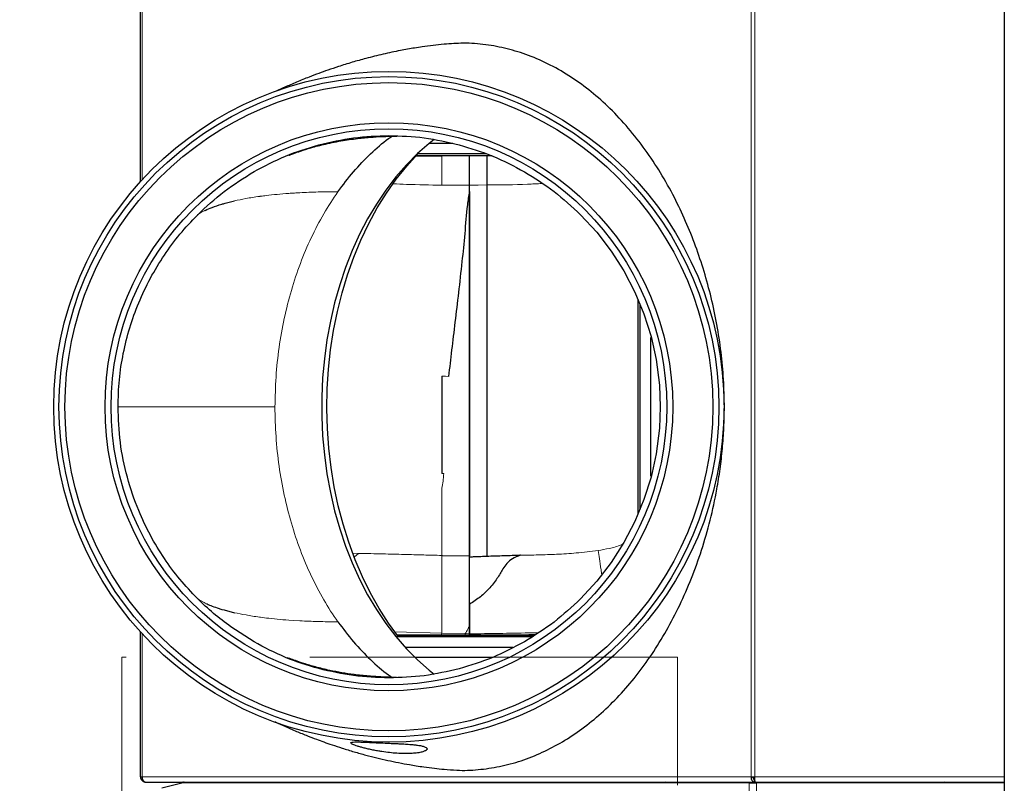
# Model space of a CAD drawing. Units: millimetres. Extents: x 114191 to 317776, y -204478 to -77436.
# Drawn here: x 166987 to 167270, y -129927 to -129707 of the extents above; entities that cross this region are included whole.
import ezdxf

# ---------------------------------------------------------------- set-up
doc = ezdxf.new("R2010")
doc.units = ezdxf.units.MM
doc.header["$MEASUREMENT"] = 0
doc.linetypes.add('Hidden Line', pattern=[158.75, 105.833333, -52.916667])
doc.layers.add('_ČIARKOVANÁ_Pen_No__5', color=5, linetype='Continuous', lineweight=18)
doc.layers.add('vetracia jednotka', color=7, linetype='Continuous', lineweight=20)
doc.layers.add('KÓTY', color=3, linetype='Continuous')
doc.dimstyles.get("Standard").update_dxf_attribs({"dimtxt": 0.18, "dimasz": 0.18, "dimexe": 0.18, "dimexo": 0.0625, "dimgap": 0.09, "dimtad": 0, "dimtih": 1, "dimtoh": 1, "dimdec": 4, "dimzin": 0, "dimdsep": 46, "dimtxsty": 'Standard', "dimcen": 0.09, "dimadec": 0, "dimazin": 0, "dimtfac": 1, "dimtdec": 4, "dimtofl": 0, "dimtmove": 0, "dimatfit": 3, "dimfxl": 1, "dimtolj": 1, "dimtzin": 0, "dimarcsym": 0})

# ---------------------------------------------------------------- blocks, each defined once
blk = doc.blocks.new('_OBLIQUE')
at = {"color": 0, "linetype": 'ByBlock'}
blk.add_line((-0.5, -0.5), (0.5, 0.5), dxfattribs=at)
blk = doc.blocks.new('*D25')
at = {"layer": 'Defpoints', "color": 0}
for p in [(166721.42, -129378.17), (167780.26, -129378.17), (167780.26, -130878.17)]:
    blk.add_point(p, dxfattribs=at)
at = {"layer": 'KÓTY', "lineweight": -2}
for p, q in [((166721.42, -129278.17), (166721.42, -130095.15)), ((167380.26, -129378.17), (166621.42, -129378.17)), ((166721.42, -130978.17), (166721.42, -130475.15)), ((167380.26, -130878.17), (166621.42, -130878.17))]:
    blk.add_line(p, q, dxfattribs=at)
at = {"layer": 'KÓTY', "lineweight": -2, "xscale": 100, "yscale": 100, "zscale": 100}
for p, rotation in [((166721.42, -129378.17), 90), ((166721.42, -130878.17), 270)]:
    blk.add_blockref('_OBLIQUE', p, dxfattribs=dict(at, rotation=rotation))
at = {"layer": 'KÓTY', "insert": (166651.42, -130285.15), "char_height": 100, "attachment_point": 5, "rotation": 90}
blk.add_mtext('\\A1;1500', dxfattribs=at)
blk = doc.blocks.new('*D48')
at = {"layer": 'Defpoints', "color": 0}
for p in [(164080.26, -129378.17), (167780.26, -129378.17), (167780.26, -130651.74)]:
    blk.add_point(p, dxfattribs=at)
at = {"layer": 'KÓTY', "lineweight": -2}
for p, q in [((164080.26, -129778.17), (164080.26, -130751.74)), ((167780.26, -129778.17), (167780.26, -130751.74)), ((163980.26, -130651.74), (165724.38, -130651.74)), ((167880.26, -130651.74), (166137.72, -130651.74))]:
    blk.add_line(p, q, dxfattribs=at)
at = {"layer": 'KÓTY', "lineweight": -2, "xscale": 100, "yscale": 100, "zscale": 100, "rotation": 180}
blk.add_blockref('_OBLIQUE', (164080.26, -130651.74), dxfattribs=at)
at = {"layer": 'KÓTY', "lineweight": -2, "xscale": 100, "yscale": 100, "zscale": 100}
blk.add_blockref('_OBLIQUE', (167780.26, -130651.74), dxfattribs=at)
at = {"layer": 'KÓTY', "insert": (165931.05, -130581.74), "char_height": 100, "attachment_point": 5}
blk.add_mtext('\\A1;3700', dxfattribs=at)
blk = doc.blocks.new('*D129')
at = {"layer": 'Defpoints', "color": 0}
for p in [(167980.26, -129178.17), (169563.38, -129178.17), (164080.26, -138608.17)]:
    blk.add_point(p, dxfattribs=at)
at = {"layer": 'KÓTY', "lineweight": -2}
for p, q in [((169563.38, -129078.17), (169563.38, -133677.38)), ((168380.26, -129178.17), (169663.38, -129178.17)), ((169563.38, -138708.17), (169563.38, -134107.38)), ((164480.26, -138608.17), (169663.38, -138608.17))]:
    blk.add_line(p, q, dxfattribs=at)
at = {"layer": 'KÓTY', "lineweight": -2, "xscale": 100, "yscale": 100, "zscale": 100}
for p, rotation in [((169563.38, -129178.17), 90), ((169563.38, -138608.17), 270)]:
    blk.add_blockref('_OBLIQUE', p, dxfattribs=dict(at, rotation=rotation))
at = {"layer": 'KÓTY', "insert": (169493.38, -133892.38), "char_height": 100, "attachment_point": 5, "rotation": 90}
blk.add_mtext('\\A1;9430', dxfattribs=at)
blk = doc.blocks.new('*D131')
at = {"layer": 'Defpoints', "color": 0}
for p in [(168330.26, -128828.17), (169875.95, -128828.17), (164430.26, -138958.17)]:
    blk.add_point(p, dxfattribs=at)
at = {"layer": 'KÓTY', "lineweight": -2}
for p, q in [((169875.95, -128728.17), (169875.95, -133668.87)), ((168730.26, -128828.17), (169975.95, -128828.17)), ((169875.95, -139058.17), (169875.95, -134115.54)), ((164830.26, -138958.17), (169975.95, -138958.17))]:
    blk.add_line(p, q, dxfattribs=at)
at = {"layer": 'KÓTY', "lineweight": -2, "xscale": 100, "yscale": 100, "zscale": 100}
for p, rotation in [((169875.95, -128828.17), 90), ((169875.95, -138958.17), 270)]:
    blk.add_blockref('_OBLIQUE', p, dxfattribs=dict(at, rotation=rotation))
at = {"layer": 'KÓTY', "insert": (169805.95, -133892.2), "char_height": 100, "attachment_point": 5, "rotation": 90}
blk.add_mtext('\\A1;10130', dxfattribs=at)
blk = doc.blocks.new('Q')
at = {"color": 7, "linetype": 'Continuous', "lineweight": 30}
for p, q in [((-3442.98, -16388.36), (-2916.95, -16388.36)), ((-2958.07, -16460.05), (-2958.07, -16388.36)), ((-2957.82, -16388.36), (-2957.82, -16459.68)), ((-2958.07, -16405.54), (-2957.82, -16424.29)), ((-2957.82, -16436.07), (-2958.07, -16436.07)), ((-2958.07, -16448.37), (-2957.82, -16448.37)), ((-2959.57, -16461.22), (-2959.57, -16460.16)), ((-2959.32, -16460.15), (-2959.32, -16460.67)), ((-2958.82, -16460.24), (-2958.82, -16460.12)), ((-2958.07, -16460.24), (-2958.82, -16460.24)), ((-2958.07, -16460.24), (-2958.07, -16460.05)), ((-2958.07, -16635.53), (-2958.07, -16460.24)), ((-2957.82, -16461.8), (-2957.82, -16459.68)), ((-2957.82, -16461.8), (-2957.82, -16625.03)), ((-2957.82, -16485.53), (-2958.07, -16485.91)), ((-3086.3, -16490.03), (-3079.64, -16488.55)), ((-3079.64, -16488.55), (-3072.27, -16487.6)), ((-3072.27, -16487.6), (-3066.07, -16487.36)), ((-3066.07, -16487.36), (-3059.87, -16487.61)), ((-3059.87, -16487.61), (-3052.5, -16488.55)), ((-3052.5, -16488.55), (-3045.85, -16490.03)), ((-3099.09, -16494.7), (-3092.8, -16492.09)), ((-3092.8, -16492.09), (-3086.3, -16490.03)), ((-3045.85, -16490.03), (-3039.35, -16492.09)), ((-3039.35, -16492.09), (-3033.05, -16494.7)), ((-3105.14, -16497.86), (-3099.09, -16494.7)), ((-3035.27, -16493.78), (-3096.87, -16493.78)), ((-3035.4, -16493.73), (-3096.74, -16493.73)), ((-3095.7, -16493.28), (-3036.44, -16493.28)), ((-3033.05, -16494.7), (-3027.01, -16497.86)), ((-3110.88, -16501.53), (-3105.14, -16497.86)), ((-3027.01, -16497.86), (-3021.26, -16501.53)), ((-3116.28, -16505.69), (-3110.88, -16501.53)), ((-3021.26, -16501.53), (-3015.86, -16505.69)), ((-3121.3, -16510.3), (-3116.28, -16505.69)), ((-3015.86, -16505.69), (-3010.84, -16510.3)), ((-2999.82, -16524.44), (-2999.82, -16562.8)), ((-2996.82, -16529.82), (-2996.82, -16560.83)), ((-3138.82, -16537.52), (-3138.82, -16557.2)), ((-3138.23, -16535.78), (-3138.32, -16540.42)), ((-3138.32, -16537.28), (-3129.89, -16537.28)), ((-3023.61, -16537.28), (-3023.02, -16537.28)), ((-3129.85, -16542.28), (-3138.13, -16542.28)), ((-3129.77, -16542.28), (-3129.84, -16542.28)), ((-3129.77, -16542.29), (-3129.77, -16542.28)), ((-3129.75, -16542.28), (-3129.77, -16542.29)), ((-3129.75, -16542.28), (-3129.77, -16542.28)), ((-3128.01, -16542.28), (-3129.75, -16542.28)), ((-3128.58, -16542.28), (-3129.5, -16542.28)), ((-3023.3, -16550.04), (-3023.22, -16542.28)), ((-3023.22, -16542.28), (-3023.22, -16542.28)), ((-3000.77, -16542.28), (-3000.73, -16542.28)), ((-3141.82, -16547.15), (-3141.82, -16553.98)), ((-3138.22, -16550.28), (-3138.12, -16557.86)), ((-3138.82, -16557.2), (-3138.82, -16557.39)), ((-2999.82, -16562.8), (-2999.82, -16563.43)), ((-2998.41, -16604.34), (-3002.71, -16611)), ((-2957.82, -16607.13), (-2958.07, -16607.13)), ((-3007.59, -16612.98), (-3006.82, -16609.98)), ((-3008.2, -16614.98), (-3007.77, -16613.61)), ((-3007.77, -16613.61), (-3007.59, -16612.98)), ((-2958.07, -16619.43), (-2957.82, -16619.43)), ((-2958.05, -16624.43), (-2957.83, -16624.87)), ((-2956.38, -16630.87), (-2957.76, -16625.53)), ((-2959.57, -16637.03), (-2959.57, -16636.59)), ((-3130.87, -16637.03), (-3281.77, -16637.03)), ((-2959.57, -16637.03), (-3001.27, -16637.03))]:
    blk.add_line(p, q, dxfattribs=at)
at = {"color": 7, "linetype": 'Continuous', "lineweight": 0}
for p, q in [((-2959.57, -16460.16), (-2959.57, -16388.36)), ((-2959.57, -16460.16), (-3453.07, -16460.16)), ((-2959.57, -16461.22), (-3453.07, -16461.22)), ((-2959.57, -16636.59), (-2959.57, -16461.22)), ((-2957.82, -16459.68), (-2911.32, -16459.68)), ((-2911.32, -16461.8), (-2957.82, -16461.8)), ((-2958.07, -16484.28), (-2957.82, -16483.91)), ((-2993.96, -16535.63), (-2993.96, -16558.05)), ((-3129.85, -16550.28), (-3129.84, -16542.28)), ((-3023.22, -16542.28), (-3023.3, -16550.04)), ((-3000.78, -16543.49), (-3000.77, -16542.28)), ((-3000.93, -16550.28), (-3000.78, -16543.49)), ((-3138.32, -16550.28), (-3129.85, -16550.28)), ((-3001.26, -16563.78), (-3000.93, -16550.28)), ((-3023.88, -16574.23), (-3023.95, -16575.86)), ((-3023.88, -16574.23), (-3022.85, -16575.42)), ((-3004.58, -16592.96), (-3004.47, -16591.13)), ((-3004.67, -16594.3), (-3004.58, -16592.96)), ((-3005.54, -16602.78), (-3005.49, -16602.46)), ((-3005.49, -16602.46), (-3005.28, -16600.81)), ((-2958.07, -16605.78), (-2957.82, -16605.78)), ((-3010.44, -16620.02), (-3010.42, -16619.98)), ((-3010.42, -16619.98), (-3009.72, -16618.74)), ((-3009.72, -16618.74), (-3009.56, -16618.4)), ((-3009.56, -16618.4), (-3009.47, -16618.21)), ((-3010.52, -16620.15), (-3010.44, -16620.02)), ((-3131.35, -16636.59), (-3281.29, -16636.59)), ((-2959.57, -16636.59), (-3000.79, -16636.59))]:
    blk.add_line(p, q, dxfattribs=at)
at = {"color": 7, "linetype": 'Continuous', "lineweight": 0, "flags": 128}
for points in [[(-3129.89, -16537.28), (-3129.87, -16539.78), (-3129.85, -16542.28)], [(-3074.82, -16548.24), (-3074.84, -16549.26), (-3074.86, -16550.28)]]:
    blk.add_lwpolyline(points, dxfattribs=at)
at = {"color": 7, "linetype": 'Continuous', "lineweight": 30, "flags": 128}
for points in [[(-3023.3, -16550.28), (-3023.3, -16550.16), (-3023.3, -16550.04)], [(-3143.01, -16552.48), (-3141.85, -16553.94), (-3138.92, -16557.28), (-3135.7, -16560.48), (-3132.2, -16563.53), (-3128.43, -16566.41), (-3124.41, -16569.12), (-3120.16, -16571.64), (-3115.69, -16573.97), (-3111.02, -16576.09), (-3106.17, -16578), (-3101.15, -16579.69), (-3096, -16581.15), (-3090.72, -16582.37), (-3085.35, -16583.36), (-3079.9, -16584.1), (-3074.39, -16584.6), (-3068.85, -16584.85), (-3063.29, -16584.85), (-3057.75, -16584.6), (-3052.25, -16584.1), (-3046.79, -16583.36), (-3041.42, -16582.37), (-3036.14, -16581.15), (-3030.99, -16579.69), (-3025.98, -16578), (-3021.12, -16576.09), (-3016.45, -16573.97), (-3011.98, -16571.64), (-3007.73, -16569.12), (-3003.71, -16566.41), (-2999.94, -16563.53), (-2996.44, -16560.48), (-2993.22, -16557.28), (-2990.29, -16553.94), (-2989.14, -16552.48)], [(-2999.82, -16562.8), (-3003.8, -16565.68), (-3008.02, -16568.36), (-3012.48, -16570.86), (-3017.15, -16573.15), (-3022.02, -16575.22), (-3027.06, -16577.08), (-3032.26, -16578.71), (-3037.59, -16580.1), (-3043.04, -16581.25), (-3048.57, -16582.16), (-3054.18, -16582.81), (-3059.84, -16583.22), (-3065.52, -16583.37), (-3071.2, -16583.27), (-3076.86, -16582.91), (-3082.48, -16582.3), (-3088.03, -16581.45), (-3093.5, -16580.34), (-3098.85, -16579), (-3104.08, -16577.42), (-3109.15, -16575.6), (-3114.05, -16573.57), (-3118.76, -16571.32), (-3123.27, -16568.87), (-3127.54, -16566.22), (-3131.56, -16563.38), (-3135.33, -16560.37), (-3138.82, -16557.2)]]:
    blk.add_lwpolyline(points, dxfattribs=at)
at = {"color": 7, "linetype": 'Continuous', "lineweight": 30}
for radius in [96.5, 95, 93.27, 81.73, 80]:
    blk.add_circle((-3066.07, -16565.52), radius, dxfattribs=at)
at = {"color": 7, "linetype": 'Continuous', "lineweight": 0}
for centre, radius, start, end in [((-3000.36, -16548.69), 1.69, 250.5294, 271.4658), ((-2955.42, -16621.69), 2.7, 152.6466, 168.0743), ((-2958.23, -16625.78), 1, 66.0112, 90)]:
    blk.add_arc(centre, radius, start, end, dxfattribs=at)
at = {"color": 7, "linetype": 'Continuous', "lineweight": 30}
for centre, radius, start, end in [((-2958.21, -16625.78), 0.5, 14.0362, 73.6935), ((-2955.82, -16625.03), 2, 180, 194.4155), ((-2959.38, -16635.27), 1.34, 261.9498, 348.5794)]:
    blk.add_arc(centre, radius, start, end, dxfattribs=at)
blk.add_ellipse((-3066.07, -16487.41), major_axis=(-90, 0), ratio=0.031381, start_param=1.347663, end_param=1.794019, dxfattribs=at)
for points, knots in [([(-2958.07, -16460.05), (-2958.09, -16460.06), (-2958.14, -16460.08), (-2958.48, -16460.11), (-2958.98, -16460.13), (-2959.37, -16460.15), (-2959.57, -16460.16)], [0, 0, 0, 0, 0.249997, 0.499998, 0.750003, 1, 1, 1, 1]), ([(-2959.57, -16461.22), (-2959.37, -16461.21), (-2958.98, -16461.19), (-2958.48, -16460.97), (-2958.14, -16460.63), (-2958.09, -16460.37), (-2958.07, -16460.24)], [0, 0, 0, 0, 0.249998, 0.499999, 0.749999, 1, 1, 1, 1]), ([(-2959.57, -16460.69), (-2959.47, -16460.69), (-2959.28, -16460.69), (-2959.03, -16460.58), (-2958.85, -16460.43), (-2958.83, -16460.3), (-2958.82, -16460.24)], [0, 0, 0, 0, 0.249993, 0.499999, 0.749997, 1, 1, 1, 1]), ([(-3066.07, -16468.92), (-3068.7, -16468.97), (-3073.96, -16469.06), (-3081.87, -16469.81), (-3089.74, -16471), (-3097.5, -16472.65), (-3105.03, -16474.7), (-3112.37, -16477.16), (-3119.48, -16480.02), (-3126.55, -16483.37), (-3133.45, -16487.24), (-3140.15, -16491.67), (-3146.35, -16496.53), (-3151.93, -16501.74), (-3156.8, -16507.22), (-3161, -16512.96), (-3164.51, -16519), (-3167.25, -16525.19), (-3169.19, -16531.42), (-3170.36, -16537.68), (-3170.83, -16543.77), (-3170.51, -16547.77), (-3170.36, -16549.62)], [0, 0, 0, 0, 0.045667, 0.091336, 0.138302, 0.185272, 0.231859, 0.278448, 0.326093, 0.373737, 0.426243, 0.478747, 0.532783, 0.586818, 0.639146, 0.691472, 0.745387, 0.799301, 0.850517, 0.901733, 0.954472, 1, 1, 1, 1]), ([(-2961.83, -16549.62), (-2961.69, -16548.41), (-2961.33, -16545.15), (-2961.57, -16539.81), (-2962.45, -16533.61), (-2964.11, -16527.43), (-2966.5, -16521.36), (-2969.58, -16515.5), (-2973.33, -16509.83), (-2977.78, -16504.36), (-2982.89, -16499.14), (-2988.56, -16494.27), (-2994.8, -16489.72), (-3001.61, -16485.52), (-3008.94, -16481.7), (-3016.67, -16478.33), (-3024.84, -16475.39), (-3033.41, -16472.92), (-3041.26, -16471.22), (-3048.16, -16470.11), (-3054.06, -16469.44), (-3060.03, -16469.01), (-3064.06, -16468.95), (-3066.07, -16468.92)], [0, 0, 0, 0, 0.029832, 0.080311, 0.130789, 0.182722, 0.234656, 0.285354, 0.336052, 0.388189, 0.440327, 0.491641, 0.542955, 0.595697, 0.64844, 0.700903, 0.753365, 0.807367, 0.861364, 0.895751, 0.930136, 0.965068, 1, 1, 1, 1]), ([(-3133.68, -16526.48), (-3131.88, -16523.57), (-3128.29, -16517.77), (-3123.63, -16512.79), (-3121.3, -16510.3)], [0, 0, 0, 0, 0.501387, 1, 1, 1, 1]), ([(-3010.84, -16510.3), (-3008.51, -16512.79), (-3003.85, -16517.77), (-3000.26, -16523.57), (-2998.46, -16526.48)], [0, 0, 0, 0, 0.498606, 1, 1, 1, 1]), ([(-3000.32, -16523.69), (-3000.32, -16524.39), (-3000.32, -16528.92), (-3000.32, -16537.29), (-3000.32, -16548.6), (-3000.32, -16557.22), (-3000.32, -16562), (-3000.32, -16563.14)], [0, 0, 0, 0, 0.053097, 0.343591, 0.634441, 0.91215, 1, 1, 1, 1]), ([(-3000.27, -16563.11), (-3000.27, -16561.5), (-3000.27, -16556.08), (-3000.27, -16546.99), (-3000.27, -16535.84), (-3000.27, -16528.16), (-3000.27, -16524.13), (-3000.27, -16523.77)], [0, 0, 0, 0, 0.123765, 0.415461, 0.69393, 0.972399, 1, 1, 1, 1]), ([(-3141.45, -16545.31), (-3140.47, -16542.04), (-3138.49, -16535.51), (-3135.28, -16529.49), (-3133.68, -16526.48)], [0, 0, 0, 0, 0.50023, 1, 1, 1, 1]), ([(-3023.35, -16527.66), (-3023.04, -16528.46), (-3022.43, -16530.07), (-3021.05, -16531.66), (-3019.15, -16532.87), (-3016.65, -16534.27), (-3013.89, -16536.45), (-3011.38, -16539), (-3009.96, -16541.18), (-3009.25, -16542.28)], [0, 0, 0, 0, 0.120911, 0.242052, 0.363125, 0.546145, 0.729165, 0.864251, 1, 1, 1, 1]), ([(-3023.35, -16527.66), (-3023.34, -16527.72), (-3023.32, -16527.89), (-3023.28, -16528.46), (-3023.2, -16530.59), (-3023.15, -16532.92), (-3023.06, -16535.51), (-3023.03, -16536.56), (-3023.02, -16537.28)], [0, 0, 0, 0, 0.02889, 0.085436, 0.205796, 0.684209, 0.782286, 1, 1, 1, 1]), ([(-2998.46, -16526.48), (-2996.86, -16529.49), (-2993.65, -16535.51), (-2991.67, -16542.04), (-2990.69, -16545.31)], [0, 0, 0, 0, 0.49977, 1, 1, 1, 1]), ([(-3138.37, -16557.62), (-3138.37, -16554.02), (-3138.37, -16546.89), (-3138.37, -16539.73), (-3138.37, -16536.19)], [0, 0, 0, 0, 0.505226, 1, 1, 1, 1]), ([(-3138.32, -16536.04), (-3138.32, -16536.45), (-3138.32, -16540.7), (-3138.32, -16547.92), (-3138.32, -16554.7), (-3138.32, -16557.67)], [0, 0, 0, 0, 0.0573351, 0.5876393, 1, 1, 1, 1]), ([(-3129.89, -16537.28), (-3126.13, -16537.28), (-3118.62, -16537.28), (-3107.93, -16537.28), (-3097.73, -16537.28), (-3088.09, -16537.28), (-3079.01, -16537.28), (-3070.49, -16537.28), (-3062.58, -16537.28), (-3055.32, -16537.28), (-3048.75, -16537.28), (-3042.89, -16537.28), (-3037.73, -16537.28), (-3032.95, -16537.28), (-3028.82, -16537.28), (-3025.48, -16537.28), (-3024.23, -16537.28), (-3023.61, -16537.28)], [0, 0, 0, 0, 0.064219, 0.128392, 0.19211, 0.255537, 0.318935, 0.382566, 0.446641, 0.510478, 0.57398, 0.637398, 0.700981, 0.764975, 0.843564, 0.921758, 1, 1, 1, 1]), ([(-3023.02, -16537.28), (-3023.01, -16537.44), (-3022.97, -16538.15), (-3022.92, -16539.34), (-3022.86, -16540.85), (-3022.82, -16541.8), (-3022.8, -16542.28)], [0, 0, 0, 0, 0.0955114, 0.4352275, 0.7175148, 1, 1, 1, 1]), ([(-3129.84, -16542.28), (-3132.42, -16542.28), (-3135.21, -16542.28), (-3138.1, -16542.28), (-3138.32, -16542.28)], [0, 0, 0, 0, 0.922773, 1, 1, 1, 1]), ([(-3022.8, -16542.28), (-3023.06, -16542.28), (-3023.66, -16542.28), (-3025.33, -16542.28), (-3027.99, -16542.28), (-3031.2, -16542.28), (-3034.71, -16542.28), (-3038.32, -16542.28), (-3042.38, -16542.28), (-3047.07, -16542.28), (-3052.45, -16542.28), (-3058.56, -16542.28), (-3065.15, -16542.28), (-3072.19, -16542.28), (-3079.65, -16542.28), (-3087.98, -16542.28), (-3097.24, -16542.28), (-3107.55, -16542.28), (-3118.39, -16542.28), (-3126.03, -16542.28), (-3129.85, -16542.28)], [0, 0, 0, 0, 0.047818, 0.111934, 0.176116, 0.240231, 0.288118, 0.336005, 0.383893, 0.431782, 0.485561, 0.539382, 0.593161, 0.646052, 0.698983, 0.751873, 0.813366, 0.874859, 0.93743, 1, 1, 1, 1]), ([(-3074.82, -16548.24), (-3077.32, -16547.95), (-3082.31, -16547.38), (-3090.39, -16546.39), (-3098.87, -16545.38), (-3107.4, -16544.44), (-3115.84, -16543.51), (-3122.64, -16543.11), (-3126.73, -16542.48), (-3128.01, -16542.28)], [0, 0, 0, 0, 0.161822, 0.323647, 0.487521, 0.651394, 0.793297, 0.935553, 1, 1, 1, 1]), ([(-3128.01, -16542.28), (-3124.8, -16542.28), (-3118.37, -16542.28), (-3108.5, -16542.28), (-3098.41, -16542.28), (-3088.27, -16542.28), (-3078.71, -16542.28), (-3069.8, -16542.28), (-3061.58, -16542.28), (-3054.09, -16542.28), (-3047.33, -16542.28), (-3041.32, -16542.28), (-3036.12, -16542.28), (-3031.48, -16542.28), (-3027.68, -16542.28), (-3024.82, -16542.28), (-3023.74, -16542.28), (-3023.22, -16542.28)], [0, 0, 0, 0, 0.054773, 0.109549, 0.17561, 0.241895, 0.308259, 0.37455, 0.440617, 0.506876, 0.573349, 0.639898, 0.706379, 0.772644, 0.849772, 0.927025, 1, 1, 1, 1]), ([(-3003.02, -16542.28), (-3003.76, -16542.28), (-3005.25, -16542.28), (-3008.47, -16542.28), (-3012.42, -16542.28), (-3016.87, -16542.28), (-3020.16, -16542.28), (-3022.24, -16542.28), (-3022.89, -16542.28), (-3023.22, -16542.28)], [0, 0, 0, 0, 0.134932, 0.270013, 0.452385, 0.634766, 0.817099, 0.908557, 1, 1, 1, 1]), ([(-3009.25, -16542.28), (-3009.85, -16542.28), (-3011.55, -16542.28), (-3014.47, -16542.28), (-3017.77, -16542.28), (-3020.8, -16542.28), (-3022.13, -16542.28), (-3022.8, -16542.28)], [0, 0, 0, 0, 0.119474, 0.339429, 0.559375, 0.779728, 1, 1, 1, 1]), ([(-3009.25, -16542.28), (-3008.57, -16542.28), (-3006.52, -16542.28), (-3004.14, -16542.28), (-3002.31, -16542.28), (-3001.29, -16542.28), (-3000.9, -16542.28), (-3000.73, -16542.28)], [0, 0, 0, 0, 0.1689908, 0.5123007, 0.6843931, 0.8564765, 1, 1, 1, 1]), ([(-3000.77, -16542.28), (-3000.84, -16542.28), (-3001.1, -16542.28), (-3001.78, -16542.28), (-3002.61, -16542.28), (-3003.02, -16542.28)], [0, 0, 0, 0, 0.156314, 0.584572, 1, 1, 1, 1]), ([(-3000.23, -16542.28), (-3000.28, -16542.28), (-3000.4, -16542.28), (-3000.55, -16542.28), (-3000.66, -16542.28), (-3000.72, -16542.28), (-3000.72, -16542.28), (-3000.73, -16542.28)], [0, 0, 0, 0, 0.221132, 0.442262, 0.663507, 0.885202, 1, 1, 1, 1]), ([(-3144.1, -16565.5), (-3144, -16562.1), (-3143.78, -16555.28), (-3142.23, -16548.64), (-3141.45, -16545.31)], [0, 0, 0, 0, 0.4989176, 1, 1, 1, 1]), ([(-2990.69, -16545.31), (-2989.91, -16548.64), (-2988.36, -16555.28), (-2988.15, -16562.1), (-2988.04, -16565.5)], [0, 0, 0, 0, 0.501082, 1, 1, 1, 1]), ([(-3170.4, -16549.63), (-3170.29, -16550.69), (-3170.07, -16552.81), (-3169.68, -16555.62), (-3169.31, -16558.06), (-3168.95, -16560.16), (-3168.39, -16563.21), (-3167.53, -16567.26), (-3166.39, -16571.86), (-3165.19, -16576.15), (-3164.06, -16579.8), (-3162.97, -16583.02), (-3161.97, -16585.81), (-3160.83, -16588.8), (-3159.5, -16592.08), (-3158.09, -16595.33), (-3157.23, -16597.17), (-3156.85, -16597.99)], [0, 0, 0, 0, 0.0559857, 0.1117029, 0.1513937, 0.1885395, 0.2266954, 0.3199716, 0.4163843, 0.4961724, 0.5778666, 0.6431554, 0.7001967, 0.7642625, 0.850059, 0.9332825, 1, 1, 1, 1]), ([(-3074.86, -16550.28), (-3071.38, -16550.28), (-3064.42, -16550.28), (-3056.7, -16550.28), (-3050.91, -16550.28), (-3048.2, -16550.28), (-3046.84, -16550.28)], [0, 0, 0, 0, 0.327009, 0.6540137, 0.8269849, 1, 1, 1, 1]), ([(-2975.4, -16598.22), (-2975.38, -16598.18), (-2974.97, -16597.33), (-2974.07, -16595.36), (-2972.71, -16592.24), (-2971.46, -16589.18), (-2970.45, -16586.56), (-2969.6, -16584.23), (-2968.74, -16581.75), (-2967.78, -16578.85), (-2966.79, -16575.59), (-2965.58, -16571.23), (-2964.3, -16565.97), (-2963.33, -16561.05), (-2962.75, -16557.56), (-2962.39, -16555.17), (-2962.03, -16552.51), (-2961.84, -16550.55), (-2961.75, -16549.63)], [0, 0, 0, 0, 0.003435, 0.072876, 0.155523, 0.229671, 0.288696, 0.336252, 0.386973, 0.447692, 0.518898, 0.586382, 0.707721, 0.823371, 0.857928, 0.897335, 0.951837, 1, 1, 1, 1]), ([(-2969.08, -16576.26), (-2969.02, -16576.14), (-2968.89, -16575.91), (-2968.66, -16575.33), (-2968.41, -16574.59), (-2968.14, -16573.68), (-2967.86, -16572.66), (-2967.57, -16571.45), (-2967.3, -16570.16), (-2967.05, -16568.82), (-2966.78, -16567.22), (-2966.53, -16565.35), (-2966.34, -16563.19), (-2966.27, -16561.47), (-2966.27, -16560.17), (-2966.3, -16558.96), (-2966.39, -16557.86), (-2966.53, -16556.91), (-2966.65, -16556.28), (-2966.79, -16555.75), (-2966.94, -16555.3), (-2967.08, -16555), (-2967.21, -16554.81), (-2967.33, -16554.66), (-2967.48, -16554.54), (-2967.65, -16554.51), (-2967.83, -16554.58), (-2968.05, -16554.82), (-2968.3, -16555.36), (-2968.53, -16556.29), (-2968.7, -16557.3), (-2968.82, -16558.33), (-2968.91, -16559.36), (-2968.99, -16560.35), (-2969.04, -16561.28), (-2969.1, -16562.36), (-2969.17, -16563.7), (-2969.25, -16565.56), (-2969.33, -16567.47), (-2969.41, -16569.12), (-2969.46, -16570.21), (-2969.5, -16571.09), (-2969.54, -16572.04), (-2969.58, -16573.04), (-2969.61, -16574.04), (-2969.62, -16575.01), (-2969.6, -16575.86), (-2969.5, -16576.43), (-2969.34, -16576.61), (-2969.17, -16576.37), (-2969.08, -16576.26)], [0, 0, 0, 0, 0.019294, 0.040116, 0.062474, 0.082139, 0.104159, 0.12498, 0.147827, 0.168659, 0.187481, 0.219777, 0.249937, 0.281244, 0.296891, 0.312535, 0.342719, 0.358633, 0.375092, 0.389323, 0.405018, 0.42103, 0.429068, 0.439227, 0.453227, 0.469346, 0.486041, 0.500254, 0.53239, 0.562638, 0.582568, 0.603376, 0.625068, 0.63828, 0.6531, 0.669528, 0.687566, 0.712723, 0.750076, 0.769687, 0.786662, 0.800999, 0.812699, 0.835572, 0.856411, 0.875217, 0.907286, 0.937613, 0.968579, 1, 1, 1, 1]), ([(-3138.41, -16594.39), (-3138.41, -16594.39), (-3138.41, -16594.38), (-3138.53, -16594.06), (-3138.73, -16593.56), (-3139.06, -16592.68), (-3139.73, -16590.76), (-3140.69, -16587.68), (-3141.77, -16583.54), (-3142.69, -16578.83), (-3143.33, -16574.22), (-3143.69, -16570.25), (-3143.84, -16567.58), (-3143.89, -16566.03), (-3143.92, -16565.09), (-3143.94, -16564.05), (-3143.95, -16563.49), (-3143.96, -16563.19)], [0, 0, 0, 0, 0.055474, 0.112057, 0.146674, 0.175837, 0.237811, 0.320672, 0.428037, 0.556359, 0.673058, 0.772825, 0.855634, 0.874594, 0.895271, 0.944328, 1, 1, 1, 1]), ([(-3141.43, -16585.7), (-3142.21, -16582.37), (-3143.76, -16575.73), (-3143.99, -16568.91), (-3144.1, -16565.5)], [0, 0, 0, 0, 0.500399, 1, 1, 1, 1]), ([(-3127.94, -16580.19), (-3129.91, -16578.72), (-3133.86, -16575.78), (-3138.89, -16570.85), (-3142.27, -16567.1), (-3143.7, -16564.92), (-3143.93, -16564.58)], [0, 0, 0, 0, 0.313659, 0.627316, 0.940975, 1, 1, 1, 1]), ([(-3004.2, -16580.19), (-3002.23, -16578.72), (-2998.29, -16575.78), (-2993.25, -16570.85), (-2989.87, -16567.1), (-2988.43, -16564.91), (-2988.2, -16564.56)], [0, 0, 0, 0, 0.3133362, 0.6266728, 0.9400093, 1, 1, 1, 1]), ([(-2988.18, -16563.36), (-2988.18, -16563.7), (-2988.19, -16564.37), (-2988.23, -16565.71), (-2988.29, -16567.32), (-2988.4, -16569.29), (-2988.55, -16571.37), (-2988.75, -16573.45), (-2989.2, -16577.23), (-2989.95, -16581.65), (-2991.14, -16586.54), (-2992.15, -16589.95), (-2993.03, -16592.53), (-2993.63, -16594.13), (-2993.88, -16594.76), (-2993.83, -16594.65), (-2993.82, -16594.63)], [0, 0, 0, 0, 0.058047, 0.113866, 0.162581, 0.212059, 0.261725, 0.312919, 0.365658, 0.541685, 0.647424, 0.742361, 0.82543, 0.902102, 0.978827, 1, 1, 1, 1]), ([(-2988.04, -16565.5), (-2988.15, -16568.91), (-2988.38, -16575.73), (-2989.93, -16582.37), (-2990.71, -16585.7)], [0, 0, 0, 0, 0.499602, 1, 1, 1, 1]), ([(-3133.74, -16604.34), (-3135.32, -16601.37), (-3138.5, -16595.41), (-3140.45, -16588.94), (-3141.43, -16585.7)], [0, 0, 0, 0, 0.498077, 1, 1, 1, 1]), ([(-2990.71, -16585.7), (-2991.69, -16588.94), (-2993.64, -16595.41), (-2996.82, -16601.37), (-2998.41, -16604.34)], [0, 0, 0, 0, 0.501926, 1, 1, 1, 1]), ([(-3121.23, -16620.67), (-3123.58, -16618.16), (-3128.28, -16613.13), (-3131.91, -16607.28), (-3133.74, -16604.34)], [0, 0, 0, 0, 0.49793, 1, 1, 1, 1]), ([(-3124.55, -16612.98), (-3124.68, -16612.52), (-3124.94, -16611.59), (-3125.19, -16610.51), (-3125.32, -16609.97)], [0, 0, 0, 0, 0.499973, 1, 1, 1, 1]), ([(-3002.71, -16611), (-3003.98, -16612.7), (-3006.52, -16616.09), (-3009.45, -16619.15), (-3010.91, -16620.67)], [0, 0, 0, 0, 0.501946, 1, 1, 1, 1]), ([(-3124.37, -16613.61), (-3124.4, -16613.5), (-3124.46, -16613.3), (-3124.52, -16613.09), (-3124.55, -16612.98)], [0, 0, 0, 0, 0.50001, 1, 1, 1, 1]), ([(-3122.58, -16618.4), (-3122.86, -16617.8), (-3123.41, -16616.6), (-3124.05, -16614.6), (-3124.37, -16613.61)], [0, 0, 0, 0, 0.500017, 1, 1, 1, 1]), ([(-3009.47, -16618.21), (-3009.27, -16617.77), (-3008.87, -16616.89), (-3008.43, -16615.62), (-3008.2, -16614.98)], [0, 0, 0, 0, 0.500421, 1, 1, 1, 1]), ([(-3066.07, -16643.51), (-3068.65, -16643.44), (-3073.8, -16643.3), (-3081.41, -16642.11), (-3088.83, -16640.25), (-3096.07, -16637.65), (-3103.1, -16634.32), (-3109.69, -16630.32), (-3115.81, -16625.8), (-3119.43, -16622.38), (-3121.23, -16620.67)], [0, 0, 0, 0, 0.126096, 0.252154, 0.376331, 0.500536, 0.628448, 0.756353, 0.878151, 1, 1, 1, 1]), ([(-3010.91, -16620.67), (-3012.72, -16622.38), (-3016.33, -16625.8), (-3022.45, -16630.32), (-3029.05, -16634.32), (-3036.83, -16638.02), (-3045.75, -16641.04), (-3055.8, -16643.12), (-3062.64, -16643.38), (-3066.07, -16643.51)], [0, 0, 0, 0, 0.121862, 0.243684, 0.371602, 0.499547, 0.665056, 0.83197, 1, 1, 1, 1]), ([(-2959.57, -16637.03), (-2959.39, -16637.01), (-2959.04, -16636.98), (-2958.57, -16636.69), (-2958.23, -16636.28), (-2958.09, -16635.86), (-2958.07, -16635.61), (-2958.07, -16635.53)], [0, 0, 0, 0, 0.225344, 0.45072, 0.676108, 0.901486, 1, 1, 1, 1])]:
    blk.add_open_spline(points, degree=3, knots=knots, dxfattribs=at)
at = {"color": 7, "linetype": 'Continuous', "lineweight": 0}
for points, knots in [([(-3026.82, -16497.75), (-3026.66, -16498.03), (-3025.91, -16499.37), (-3025.3, -16501.96), (-3024.9, -16504.21), (-3024.71, -16505.28)], [0, 0, 0, 0, 0.123629, 0.586355, 1, 1, 1, 1]), ([(-3024.71, -16505.28), (-3023.99, -16505.17), (-3022.55, -16504.94), (-3019.95, -16504.54), (-3018.23, -16504.28), (-3017.78, -16504.21)], [0, 0, 0, 0, 0.425386, 0.851796, 1, 1, 1, 1]), ([(-3024.71, -16505.28), (-3024.45, -16507.37), (-3023.95, -16511.34), (-3023.61, -16517.09), (-3023.43, -16522.45), (-3023.37, -16525.93), (-3023.35, -16527.66)], [0, 0, 0, 0, 0.2825459, 0.5344139, 0.7691195, 1, 1, 1, 1]), ([(-3129.89, -16537.28), (-3129.91, -16533.38), (-3129.95, -16528.09), (-3130.24, -16522.81), (-3130.31, -16521.42)], [0, 0, 0, 0, 0.736794, 1, 1, 1, 1]), ([(-3000.73, -16542.28), (-3000.81, -16536.61), (-3000.91, -16530.05), (-3001.03, -16523.48), (-3001.05, -16522.59)], [0, 0, 0, 0, 0.864903, 1, 1, 1, 1]), ([(-3000.54, -16523.36), (-3000.52, -16523.99), (-3000.44, -16528.39), (-3000.38, -16532.78), (-3000.32, -16536.55)], [0, 0, 0, 0, 0.14332, 1, 1, 1, 1]), ([(-3003.02, -16542.28), (-3002.68, -16542.47), (-3002.04, -16542.81), (-3001.41, -16543.15), (-3001.02, -16543.36), (-3000.86, -16543.45), (-3000.78, -16543.49)], [0, 0, 0, 0, 0.346111, 0.646991, 0.83583, 1, 1, 1, 1]), ([(-3000.32, -16543.56), (-3000.37, -16543.55), (-3000.54, -16543.54), (-3000.72, -16543.52), (-3000.76, -16543.5), (-3000.78, -16543.49)], [0, 0, 0, 0, 0.192837, 0.596419, 1, 1, 1, 1]), ([(-3130.25, -16564.34), (-3130.19, -16563.05), (-3129.94, -16558.38), (-3129.89, -16553.68), (-3129.85, -16550.28)], [0, 0, 0, 0, 0.27537, 1, 1, 1, 1]), ([(-3046.83, -16549.72), (-3046.83, -16549.82), (-3046.83, -16550), (-3046.84, -16550.19), (-3046.84, -16550.28)], [0, 0, 0, 0, 0.500235, 1, 1, 1, 1]), ([(-3042.66, -16550.28), (-3043.31, -16550.15), (-3044.65, -16549.87), (-3046.09, -16549.77), (-3046.83, -16549.72)], [0, 0, 0, 0, 0.48597, 1, 1, 1, 1]), ([(-3042.66, -16550.28), (-3040.95, -16550.28), (-3037.53, -16550.28), (-3033.24, -16550.28), (-3029.59, -16550.28), (-3026.7, -16550.28), (-3024.51, -16550.28), (-3023.7, -16550.28), (-3023.3, -16550.28)], [0, 0, 0, 0, 0.163655, 0.32726, 0.495443, 0.663628, 0.831817, 1, 1, 1, 1]), ([(-3023.3, -16550.28), (-3023.34, -16552.02), (-3023.42, -16555.63), (-3023.58, -16561.3), (-3023.75, -16567.54), (-3023.84, -16571.91), (-3023.88, -16574.23)], [0, 0, 0, 0, 0.218104, 0.452155, 0.709896, 1, 1, 1, 1]), ([(-3023.3, -16550.28), (-3022.85, -16550.28), (-3021.94, -16550.28), (-3019.64, -16550.28), (-3016.92, -16550.28), (-3013.97, -16550.28), (-3011, -16550.28), (-3008.22, -16550.28), (-3005.71, -16550.28), (-3003.57, -16550.28), (-3001.87, -16550.28), (-3001.24, -16550.28), (-3000.93, -16550.28)], [0, 0, 0, 0, 0.1009304, 0.2025542, 0.3035682, 0.4088245, 0.5087066, 0.60735, 0.706188, 0.8039588, 0.9017058, 1, 1, 1, 1]), ([(-3127.67, -16591.13), (-3127.75, -16589.44), (-3127.9, -16586.06), (-3127.93, -16582.15), (-3127.94, -16580.19)], [0, 0, 0, 0, 0.500045, 1, 1, 1, 1]), ([(-3066.07, -16598.32), (-3068.93, -16598.26), (-3074.66, -16598.14), (-3083.17, -16597.22), (-3091.51, -16595.75), (-3099.61, -16593.7), (-3107.38, -16591.1), (-3114.76, -16587.97), (-3121.67, -16584.35), (-3125.91, -16581.62), (-3127.94, -16580.19), (-3127.94, -16580.19)], [0, 0, 0, 0, 0.124996, 0.249992, 0.374987, 0.499983, 0.624982, 0.749981, 0.87498, 0.999978, 1, 1, 1, 1]), ([(-3066.07, -16598.32), (-3066.07, -16598.32), (-3063.21, -16598.32), (-3057.48, -16598.12), (-3048.97, -16597.22), (-3040.63, -16595.75), (-3032.53, -16593.7), (-3024.76, -16591.1), (-3017.37, -16587.98), (-3010.5, -16584.33), (-3006.16, -16581.67), (-3004.2, -16580.19), (-3004.2, -16580.19)], [0, 0, 0, 0, 0.000012, 0.12501, 0.250008, 0.375006, 0.500004, 0.625001, 0.749999, 0.874997, 0.999995, 1, 1, 1, 1]), ([(-3004.47, -16591.13), (-3004.39, -16589.45), (-3004.24, -16586.06), (-3004.21, -16582.15), (-3004.2, -16580.19)], [0, 0, 0, 0, 0.499408, 1, 1, 1, 1]), ([(-3127.47, -16594.3), (-3127.51, -16593.79), (-3127.58, -16592.76), (-3127.64, -16591.68), (-3127.67, -16591.13)], [0, 0, 0, 0, 0.499959, 1, 1, 1, 1]), ([(-3126.86, -16600.81), (-3126.97, -16599.8), (-3127.2, -16597.78), (-3127.38, -16595.46), (-3127.47, -16594.3)], [0, 0, 0, 0, 0.500039, 1, 1, 1, 1]), ([(-3005.28, -16600.81), (-3005.17, -16599.8), (-3004.94, -16597.78), (-3004.76, -16595.46), (-3004.67, -16594.3)], [0, 0, 0, 0, 0.501301, 1, 1, 1, 1]), ([(-3066.07, -16643.51), (-3066.07, -16643.44), (-3066.07, -16643.28), (-3066.07, -16642.33), (-3066.07, -16640.71), (-3066.07, -16638.23), (-3066.07, -16634.99), (-3066.07, -16631.03), (-3066.07, -16626.5), (-3066.07, -16621.5), (-3066.07, -16616.24), (-3066.07, -16610.91), (-3066.07, -16605.01), (-3066.07, -16600.55), (-3066.07, -16598.32)], [0, 0, 0, 0, 0.099461, 0.20088, 0.303282, 0.405803, 0.50772, 0.591806, 0.674922, 0.757038, 0.818059, 0.878738, 0.939287, 1, 1, 1, 1]), ([(-3126.65, -16602.46), (-3126.68, -16602.19), (-3126.76, -16601.65), (-3126.82, -16601.09), (-3126.86, -16600.81)], [0, 0, 0, 0, 0.500054, 1, 1, 1, 1]), ([(-3126.6, -16602.78), (-3126.61, -16602.73), (-3126.63, -16602.62), (-3126.64, -16602.51), (-3126.65, -16602.46)], [0, 0, 0, 0, 0.500007, 1, 1, 1, 1]), ([(-3125.32, -16609.97), (-3125.54, -16608.93), (-3126, -16606.83), (-3126.4, -16604.13), (-3126.6, -16602.78)], [0, 0, 0, 0, 0.500042, 1, 1, 1, 1]), ([(-3006.82, -16609.98), (-3006.6, -16608.92), (-3006.14, -16606.83), (-3005.74, -16604.13), (-3005.54, -16602.78)], [0, 0, 0, 0, 0.502575, 1, 1, 1, 1]), ([(-3122.42, -16618.74), (-3122.44, -16618.68), (-3122.5, -16618.58), (-3122.55, -16618.46), (-3122.58, -16618.4)], [0, 0, 0, 0, 0.499996, 1, 1, 1, 1]), ([(-3121.73, -16619.98), (-3121.83, -16619.81), (-3122.03, -16619.49), (-3122.29, -16618.99), (-3122.42, -16618.74)], [0, 0, 0, 0, 0.500017, 1, 1, 1, 1]), ([(-3121.62, -16620.15), (-3121.63, -16620.12), (-3121.67, -16620.07), (-3121.71, -16620.01), (-3121.73, -16619.98)], [0, 0, 0, 0, 0.500039, 1, 1, 1, 1]), ([(-3121.23, -16620.67), (-3121.27, -16620.63), (-3121.33, -16620.56), (-3121.52, -16620.28), (-3121.62, -16620.15)], [0, 0, 0, 0, 0.500136, 1, 1, 1, 1]), ([(-3010.91, -16620.67), (-3010.88, -16620.63), (-3010.81, -16620.56), (-3010.62, -16620.28), (-3010.52, -16620.15)], [0, 0, 0, 0, 0.500136, 1, 1, 1, 1]), ([(-2958.06, -16621.13), (-2958.04, -16621.28), (-2957.93, -16621.96), (-2957.87, -16622.42), (-2957.82, -16622.78)], [0, 0, 0, 0, 0.227164, 1, 1, 1, 1])]:
    blk.add_open_spline(points, degree=3, knots=knots, dxfattribs=at)

msp = doc.modelspace()

# ---------------------------------------------------------------- linework, layer by layer
at = {"layer": '_ČIARKOVANÁ_Pen_No__5', "linetype": 'Hidden Line'}
for p, q in [((167175.98, -129890.36), (167015.98, -129890.36)), ((167015.98, -129890.36), (167015.98, -130244.67)), ((167175.98, -130244.67), (167175.98, -129890.36))]:
    msp.add_line(p, q, dxfattribs=at)

# ---------------------------------------------------------------- block references
at = {"layer": 'vetracia jednotka', "rotation": 270}
msp.add_blockref('Q', (183658.4, -132884.39), dxfattribs=at)

# ---------------------------------------------------------------- dimensions: what is measured, and where the dimension line sits
at = {"layer": 'KÓTY'}
for base, p1, p2, picture, middle in [((169875.95, -128828.17), (164430.26, -138958.17), (168330.26, -128828.17), '*D131', (169805.95, -133892.2)), ((169563.38, -129178.17), (164080.26, -138608.17), (167980.26, -129178.17), '*D129', (169493.38, -133892.38)), ((166721.42, -129378.17), (167780.26, -130878.17), (167780.26, -129378.17), '*D25', (166651.42, -130285.15))]:
    dim = msp.add_linear_dim(base=base, p1=p1, p2=p2, angle=90, dimstyle='Standard', override={"dimtxt": 100, "dimasz": 100, "dimexe": 100, "dimexo": 400, "dimgap": 40, "dimtad": 1, "dimtih": 0, "dimtoh": 0, "dimdec": 0, "dimblk1": 'OBLIQUE', "dimblk2": 'OBLIQUE', "dimsah": 1, "dimdle": 100, "dimclrd": 256, "dimclre": 256, "dimclrt": 256, "dimtdec": 0, "dimtmove": 2}, dxfattribs=at)
    dim.commit()
    dim.dimension.update_dxf_attribs({"geometry": picture, "text_midpoint": middle, "dimtype": 160})
dim = msp.add_linear_dim(base=(167780.26, -130651.74), p1=(164080.26, -129378.17), p2=(167780.26, -129378.17), dimstyle='Standard', override={"dimtxt": 100, "dimasz": 100, "dimexe": 100, "dimexo": 400, "dimgap": 40, "dimtad": 1, "dimtih": 0, "dimtoh": 0, "dimdec": 0, "dimblk1": 'OBLIQUE', "dimblk2": 'OBLIQUE', "dimsah": 1, "dimdle": 100, "dimclrd": 256, "dimclre": 256, "dimclrt": 256, "dimtdec": 0, "dimtmove": 2}, dxfattribs=at)
dim.commit()
dim.dimension.update_dxf_attribs({"geometry": '*D48', "text_midpoint": (165931.05, -130581.74), "dimtype": 160})

doc.saveas('drawing.dxf')
